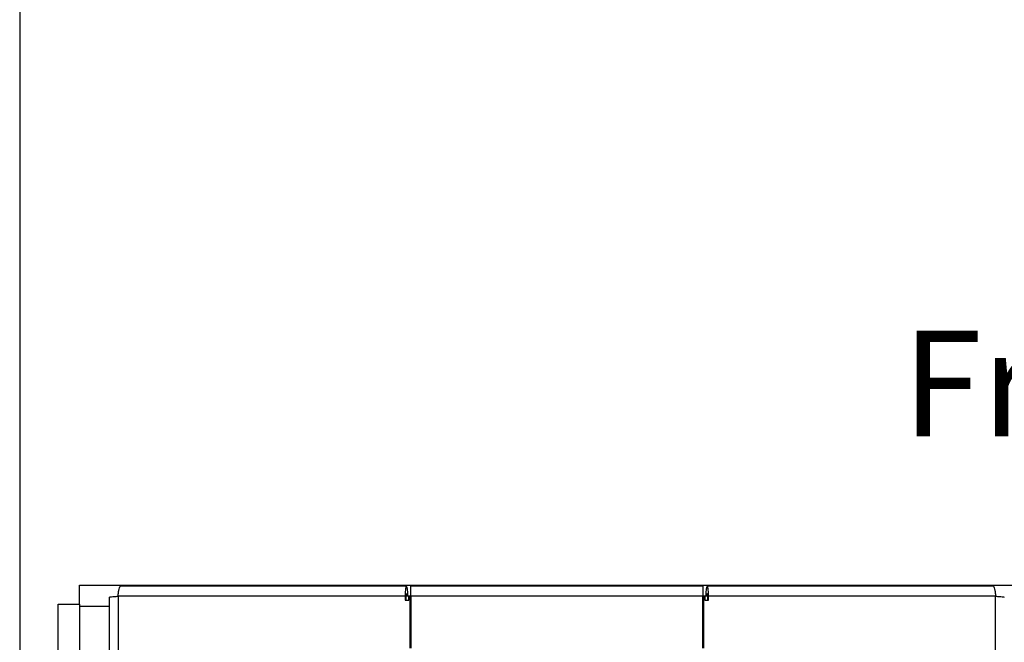
# Model space of a CAD drawing. Units: inches. Extents: x 0.3 to 33.8, y 0.2 to 21.7.
# Drawn here: x 7.7 to 9, y 13.5 to 14.3 of the extents above; entities that cross this region are included whole.
import ezdxf

# ---------------------------------------------------------------- set-up
doc = ezdxf.new("R2010")
doc.units = ezdxf.units.IN
doc.header["$MEASUREMENT"] = 0
doc.layers.add('BORDERS', color=7, linetype='Continuous')
doc.styles.add('SLDTEXTSTYLE0', font='TXT', dxfattribs={"width": 0.75})
doc.dimstyles.new('SLDDIMSTYLE1', dxfattribs={"dimtxt": 0.137795, "dimasz": 0.14, "dimexe": 0, "dimexo": 0.0625, "dimgap": 0.034449, "dimtad": 1, "dimdec": 3, "dimlfac": 5, "dimrnd": 1e-09, "dimzin": 12, "dimdsep": 46, "dimtxsty": 'SLDTEXTSTYLE0', "dimblk1": 'CLOSED', "dimblk2": 'CLOSED', "dimsah": 1, "dimcen": 0.09, "dimadec": 0, "dimazin": 3, "dimtfac": 1, "dimtdec": 3, "dimtofl": 0, "dimtmove": 0, "dimatfit": 3, "dimldrblk": 'CLOSED', "dimfxl": 0, "dimfrac": 2, "dimtolj": 1, "dimtzin": 12, "dimarcsym": 0})

# ---------------------------------------------------------------- blocks, each defined once
blk = doc.blocks.new('_Closed')
at = {"color": 0, "linetype": 'ByBlock', "lineweight": -2}
for p, q in [((-1, 0.166667), (0, 0)), ((-1, 0.166667), (-1, -0.166667)), ((0, 0), (-1, -0.166667)), ((0, 0), (-1, 0))]:
    blk.add_line(p, q, dxfattribs=at)
blk = doc.blocks.new('_D_3')
at = {"layer": 'BORDERS'}
for p, q in [((7.7026, 16.0731), (7.7026, 7.7756)), ((10.606, 16.0731), (10.606, 7.7756)), ((8.882, 8.2399), (8.84, 8.2399)), ((8.84, 8.2399), (8.84, 8.0211)), ((9.5294, 8.2399), (9.5714, 8.2399)), ((9.5714, 8.2399), (9.5714, 8.0211)), ((8.84, 8.0211), (8.882, 8.0211)), ((9.5714, 8.0211), (9.5294, 8.0211)), ((7.7026, 7.815), (10.606, 7.815))]:
    blk.add_line(p, q, dxfattribs=at)
at = {"layer": 'BORDERS', "xscale": 0.14, "yscale": 0.14, "rotation": 180.0000000000006}
blk.add_blockref('_Closed', (7.7026, 7.815, 0.0006), dxfattribs=at)
at = {"layer": 'BORDERS', "xscale": 0.14, "yscale": 0.14}
blk.add_blockref('_Closed', (10.606, 7.815, 0.0006), dxfattribs=at)
at = {"layer": 'BORDERS', "char_height": 0.1378, "attachment_point": 1, "style": 'SLDTEXTSTYLE0'}
for s, insert in [('36.9cm', (8.882, 8.1988)), ('14.517in', (8.8513, 7.9926))]:
    blk.add_mtext(s, dxfattribs=dict(at, insert=insert))

msp = doc.modelspace()

# ---------------------------------------------------------------- linework, layer by layer
at = {"color": 7, "linetype": 'Continuous', "lineweight": 25}
for p, q in [((7.7808, 13.53479), (7.7808, 13.55979)), ((7.7808, 13.55979), (9.1484, 13.55979)), ((8.20703, 13.55849), (7.83416, 13.55849)), ((8.59332, 13.55849), (8.21291, 13.55849)), ((8.21291, 13.54519), (8.21291, 13.55849)), ((8.59332, 13.55849), (8.59332, 13.54519)), ((8.97207, 13.55849), (8.5992, 13.55849)), ((7.7528, 8.48479), (7.7528, 13.53479)), ((7.7528, 13.53479), (7.7808, 13.53479)), ((7.7808, 13.53479), (7.7808, 13.53179)), ((7.81945, 13.54389), (7.81945, 8.47176)), ((7.83102, 13.54519), (7.83102, 8.47179)), ((8.20529, 13.54519), (7.83102, 13.54519)), ((8.20529, 13.54519), (8.20529, 13.54029)), ((8.20657, 13.54519), (8.20529, 13.54519)), ((8.20529, 13.54029), (8.21015, 13.54029)), ((8.21015, 13.54519), (8.20657, 13.54519)), ((8.20657, 13.54029), (8.20657, 13.54519)), ((8.21015, 13.54029), (8.21015, 13.54519)), ((8.21124, 13.54519), (8.21015, 13.54519)), ((8.21124, 13.54519), (8.21124, 13.47749)), ((8.21124, 13.54519), (8.21291, 13.54519)), ((8.21291, 13.54519), (8.21291, 13.47749)), ((8.59332, 13.54519), (8.21291, 13.54519)), ((8.59332, 13.47749), (8.59332, 13.54519)), ((8.59332, 13.54519), (8.59499, 13.54519)), ((8.59499, 13.47749), (8.59499, 13.54519)), ((8.59608, 13.54519), (8.59499, 13.54519)), ((8.59966, 13.54519), (8.59608, 13.54519)), ((8.59608, 13.54519), (8.59608, 13.54029)), ((8.59608, 13.54029), (8.60094, 13.54029)), ((8.59966, 13.54519), (8.60094, 13.54519)), ((8.59966, 13.54519), (8.59966, 13.54029)), ((8.60094, 13.54029), (8.60094, 13.54519)), ((8.97521, 13.54519), (8.60094, 13.54519)), ((8.97521, 8.47179), (8.97521, 13.54519)), ((7.7808, 13.53179), (7.7808, 8.48779)), ((7.81945, 13.53179), (7.7808, 13.53179))]:
    msp.add_line(p, q, dxfattribs=at)
at = {"color": 7, "linetype": 'Continuous', "lineweight": 25, "flags": 128}
for points in [[(8.20876, 13.54519), (8.20863, 13.55028), (8.20826, 13.55459), (8.20769, 13.55748), (8.20703, 13.55849), (8.20636, 13.55748), (8.2058, 13.55459), (8.20542, 13.55028), (8.20529, 13.54519)], [(8.20748, 13.54519), (8.20745, 13.54653), (8.20735, 13.54766), (8.2072, 13.54842), (8.20703, 13.54869), (8.20685, 13.54842), (8.2067, 13.54766), (8.20661, 13.54653), (8.20657, 13.54519)], [(8.60094, 13.54519), (8.60081, 13.55028), (8.60043, 13.55459), (8.59987, 13.55748), (8.5992, 13.55849), (8.59854, 13.55748), (8.59797, 13.55459), (8.5976, 13.55028), (8.59747, 13.54519)], [(8.59966, 13.54519), (8.59962, 13.54653), (8.59952, 13.54766), (8.59938, 13.54842), (8.5992, 13.54869), (8.59903, 13.54842), (8.59888, 13.54766), (8.59878, 13.54653), (8.59874, 13.54519)]]:
    msp.add_lwpolyline(points, dxfattribs=at)
at = {"color": 7, "linetype": 'Continuous', "lineweight": 25}
for points in [[(7.83102, 13.54519), (7.83116, 13.54693), (7.83145, 13.55042), (7.8322, 13.55481), (7.83312, 13.55789), (7.83381, 13.55829), (7.83416, 13.55849)], [(8.97207, 13.55849), (8.97242, 13.55829), (8.97311, 13.55789), (8.97403, 13.55481), (8.97478, 13.55042), (8.97507, 13.54693), (8.97521, 13.54519)]]:
    msp.add_open_spline(points, degree=3, dxfattribs=at)
for points, knots in [([(7.81968, 13.54389), (7.81968, 13.54397), (7.81967, 13.54417), (7.82198, 13.54448), (7.82591, 13.54484), (7.82931, 13.54507), (7.83102, 13.54519)], [0, 0, 0, 0, 0.1820315, 0.4546876, 0.7273438, 1, 1, 1, 1]), ([(8.97521, 13.54519), (8.97692, 13.54507), (8.98032, 13.54484), (8.98425, 13.54448), (8.98655, 13.54417), (8.98655, 13.54397), (8.98655, 13.54389)], [0, 0, 0, 0, 0.2726562, 0.5453124, 0.8179685, 1, 1, 1, 1])]:
    msp.add_open_spline(points, degree=3, knots=knots, dxfattribs=at)

# ---------------------------------------------------------------- texts
at = {"layer": 'BORDERS', "insert": (8.85348, 13.89118), "char_height": 0.137795, "attachment_point": 1, "style": 'SLDTEXTSTYLE0'}
msp.add_mtext('Front', dxfattribs=at)

# ---------------------------------------------------------------- dimensions: what is measured, and where the dimension line sits
at = {"layer": 'BORDERS'}
dim = msp.add_linear_dim(base=(10.60599, 7.81497), p1=(7.7026, 16.11247), p2=(10.60599, 16.11247), angle=0, dimstyle='SLDDIMSTYLE1', dxfattribs=at)
dim.commit()
dim.dimension.update_dxf_attribs({"geometry": '_D_3', "text_midpoint": (9.20569, 7.81497), "dimtype": 160})

doc.saveas('drawing.dxf')
